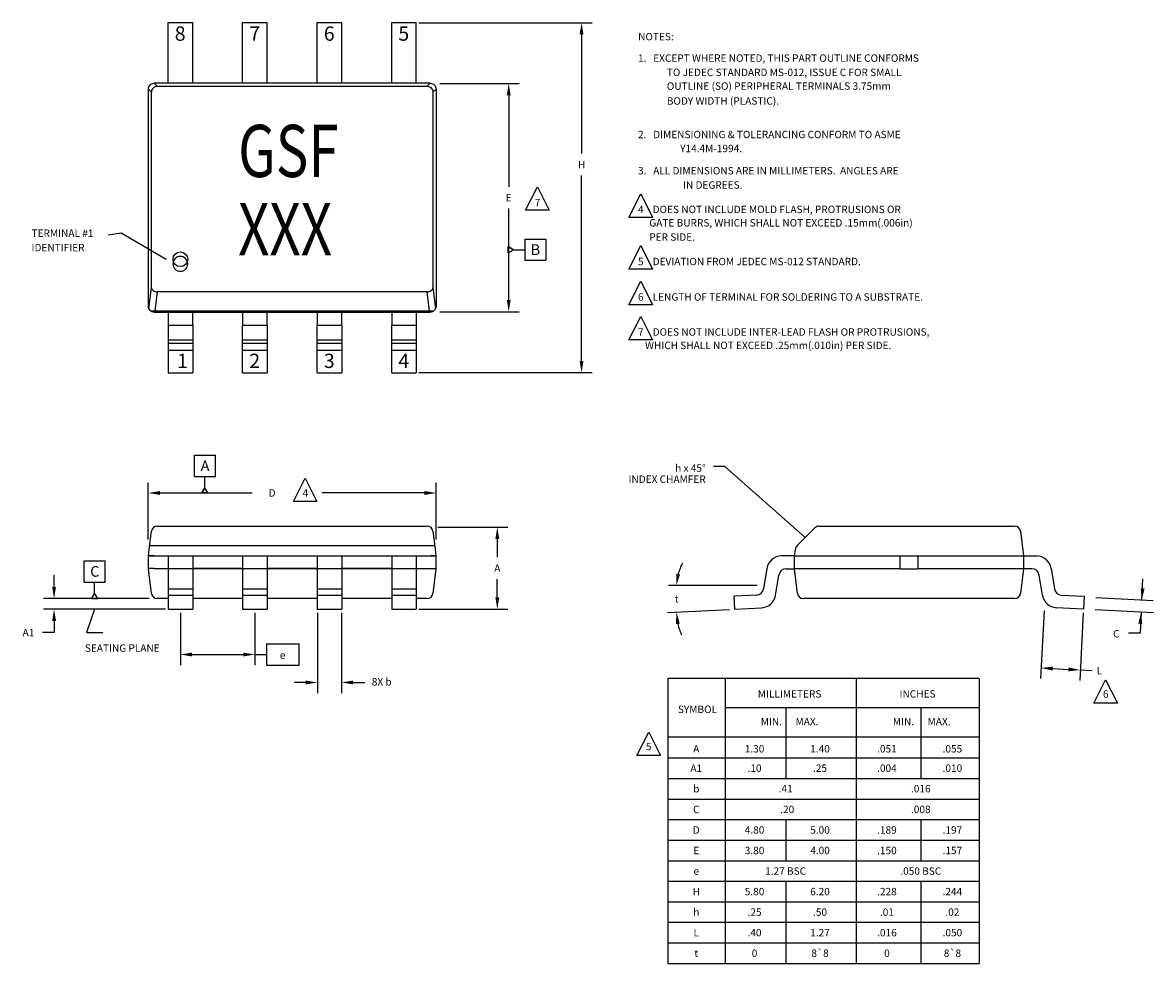
# Model space of a CAD drawing. Extents: x 154.1 to 173.4, y 88.4 to 104.4.
import ezdxf
from ezdxf.enums import TextEntityAlignment as Align

# ---------------------------------------------------------------- set-up
doc = ezdxf.new("R2010")
doc.units = 0
doc.header["$MEASUREMENT"] = 0
doc.layers.get('0').update_dxf_attribs({"linetype": 'CONTINUOUS'})
for name, color, linetype in [('DIM', 7, 'CONTINUOUS'), ('FORMAT', 7, 'CONTINUOUS'), ('STANDARD', 7, 'CONTINUOUS'), ('TEXT', 7, 'CONTINUOUS')]:
    doc.layers.add(name, color=color, linetype=linetype)
doc.styles.add('STYLE2', font='txt.SHX')
doc.styles.add('STYLE3', font='simplex.SHX')
doc.styles.add('STYLE4', font='hvsolid.shx')

msp = doc.modelspace()

# ---------------------------------------------------------------- linework, layer by layer
at = {"color": 7}
for p, q in [((156.610187, 103.412951), (156.610187, 104.446465)), ((156.610187, 104.446465), (157.029287, 104.446465)), ((157.029287, 103.412951), (157.029287, 104.446465)), ((157.880187, 103.412951), (157.880187, 104.446465)), ((157.880187, 104.446465), (158.299287, 104.446465)), ((158.299287, 103.412951), (158.299287, 104.446465)), ((159.150187, 103.412951), (159.150187, 104.446465)), ((159.150187, 104.446465), (159.569287, 104.446465)), ((159.569287, 103.412951), (159.569287, 104.446465)), ((160.420187, 103.412951), (160.420187, 104.446465)), ((160.420187, 104.446465), (160.839287, 104.446465)), ((160.839287, 103.412951), (160.839287, 104.446465)), ((156.274737, 99.611565), (156.274737, 103.313696)), ((156.326329, 103.262104), (156.274737, 103.313696)), ((156.326329, 99.929372), (156.326329, 103.262104)), ((161.075482, 103.412951), (156.373991, 103.412951)), ((156.373991, 103.412951), (156.425584, 103.361358)), ((156.425584, 103.361358), (161.02389, 103.361358)), ((161.02389, 103.361358), (161.075482, 103.412951)), ((161.174737, 103.313696), (161.123144, 103.262104)), ((161.123144, 103.262104), (161.123144, 99.929372)), ((161.174737, 103.313696), (161.174737, 99.612205)), ((156.282625, 99.573432), (156.326329, 99.929372)), ((156.425584, 99.858661), (156.384907, 99.52737)), ((161.02389, 99.858661), (156.425584, 99.858661)), ((161.064567, 99.52737), (161.02389, 99.858661)), ((161.123144, 99.929372), (161.166848, 99.573432)), ((161.126514, 99.52737), (156.32296, 99.52737)), ((156.373991, 99.512951), (161.075482, 99.512951)), ((156.388411, 99.52737), (156.388411, 99.52737)), ((156.610187, 99.512951), (156.610187, 99.290922)), ((157.029287, 99.290922), (157.029287, 99.512951)), ((157.880187, 99.512951), (157.880187, 99.290922)), ((158.299287, 99.290922), (158.299287, 99.512951)), ((159.150187, 99.512951), (159.150187, 99.290922)), ((159.569287, 99.290922), (159.569287, 99.512951)), ((160.420187, 99.512951), (160.420187, 99.290922)), ((160.839287, 99.512951), (160.839287, 99.290922)), ((161.061062, 99.52737), (161.061062, 99.52737)), ((156.610187, 99.290922), (156.610187, 99.040049)), ((156.610187, 99.290922), (157.029287, 99.290922)), ((157.029287, 99.290922), (157.029287, 99.040049)), ((157.880187, 99.040049), (157.880187, 99.290922)), ((157.880187, 99.290922), (158.299287, 99.290922)), ((158.299287, 99.290922), (158.299287, 99.040049)), ((159.150187, 99.290922), (159.569287, 99.290922)), ((159.150187, 99.040049), (159.150187, 99.290922)), ((159.569287, 99.290922), (159.569287, 99.040049)), ((160.420187, 99.040049), (160.420187, 99.290922)), ((160.420187, 99.290922), (160.839287, 99.290922)), ((160.839287, 99.290922), (160.839287, 99.040049)), ((156.610187, 99.040049), (156.610187, 98.98544)), ((156.610187, 99.040049), (157.029287, 99.040049)), ((157.029287, 99.040049), (157.029287, 98.98544)), ((157.880187, 98.98544), (157.880187, 99.040049)), ((157.880187, 99.040049), (158.299287, 99.040049)), ((158.299287, 99.040049), (158.299287, 98.98544)), ((159.150187, 99.040049), (159.569287, 99.040049)), ((159.150187, 98.98544), (159.150187, 99.040049)), ((159.569287, 99.040049), (159.569287, 98.98544)), ((160.420187, 98.98544), (160.420187, 99.040049)), ((160.420187, 99.040049), (160.839287, 99.040049)), ((160.839287, 99.040049), (160.839287, 98.98544)), ((156.610187, 98.98544), (156.610187, 98.866651)), ((156.610187, 98.98544), (157.029287, 98.98544)), ((156.610187, 98.866651), (156.610187, 98.479437)), ((156.610187, 98.866651), (157.029287, 98.866651)), ((157.029287, 98.98544), (157.029287, 98.866651)), ((157.029287, 98.866651), (157.029287, 98.479437)), ((157.880187, 98.866651), (157.880187, 98.98544)), ((157.880187, 98.98544), (158.299287, 98.98544)), ((157.880187, 98.479437), (157.880187, 98.866651)), ((157.880187, 98.866651), (158.299287, 98.866651)), ((158.299287, 98.98544), (158.299287, 98.866651)), ((158.299287, 98.866651), (158.299287, 98.479437)), ((159.150187, 98.98544), (159.569287, 98.98544)), ((159.150187, 98.866651), (159.150187, 98.98544)), ((159.150187, 98.866651), (159.569287, 98.866651)), ((159.150187, 98.479437), (159.150187, 98.866651)), ((159.569287, 98.98544), (159.569287, 98.866651)), ((159.569287, 98.866651), (159.569287, 98.479437)), ((160.420187, 98.98544), (160.839287, 98.98544)), ((160.420187, 98.866651), (160.420187, 98.98544)), ((160.420187, 98.479437), (160.420187, 98.866651)), ((160.420187, 98.866651), (160.839287, 98.866651)), ((160.839287, 98.98544), (160.839287, 98.866651)), ((160.839287, 98.866651), (160.839287, 98.479437)), ((156.610187, 98.479437), (157.029287, 98.479437)), ((157.880187, 98.479437), (158.299287, 98.479437)), ((159.150187, 98.479437), (159.569287, 98.479437)), ((160.420187, 98.479437), (160.839287, 98.479437)), ((156.288874, 95.475309), (156.326046, 95.778056)), ((156.425301, 95.865869), (161.023607, 95.865869)), ((161.122861, 95.778056), (161.160034, 95.475309)), ((167.325886, 95.534033), (167.628633, 95.83678)), ((167.699343, 95.866069), (171.032075, 95.866069)), ((171.131329, 95.778256), (171.182922, 95.358069)), ((156.274454, 95.357869), (156.288874, 95.475309)), ((156.29606, 95.533833), (161.152848, 95.533833)), ((161.160034, 95.475309), (161.174454, 95.357869)), ((167.282922, 95.358069), (167.297342, 95.475509)), ((156.274454, 95.357869), (156.374454, 95.357869)), ((156.274454, 95.143985), (156.274454, 95.357869)), ((156.374454, 95.357869), (156.274454, 95.357869)), ((156.374454, 95.357869), (156.609904, 95.357869)), ((156.374454, 95.357869), (156.609904, 95.357869)), ((156.609904, 95.357869), (156.609904, 94.451869)), ((156.609904, 95.357869), (157.029004, 95.357869)), ((157.029004, 95.357869), (157.879904, 95.357869)), ((157.029004, 95.357869), (157.879904, 95.357869)), ((157.029004, 95.357869), (157.029004, 94.451869)), ((157.879904, 95.357869), (157.879904, 94.451869)), ((157.879904, 95.357869), (158.299004, 95.357869)), ((158.299004, 95.357869), (159.149904, 95.357869)), ((158.299004, 95.357869), (159.149904, 95.357869)), ((158.299004, 95.357869), (158.299004, 94.451869)), ((159.149904, 95.357869), (159.149904, 94.451869)), ((159.149904, 95.357869), (159.569004, 95.357869)), ((159.569004, 95.357869), (159.569004, 94.451869)), ((159.569004, 95.357869), (160.419904, 95.357869)), ((159.569004, 95.357869), (160.419904, 95.357869)), ((160.419904, 95.357869), (160.419904, 94.451869)), ((160.419904, 95.357869), (160.839004, 95.357869)), ((160.839004, 95.357869), (160.839004, 94.451869)), ((160.839004, 95.357869), (161.074454, 95.357869)), ((160.839004, 95.357869), (161.074454, 95.357869)), ((161.074454, 95.357869), (161.174454, 95.357869)), ((161.174454, 95.357869), (161.074454, 95.357869)), ((161.174454, 95.357869), (161.174454, 95.137869)), ((167.282922, 95.358069), (167.060893, 95.358069)), ((167.282922, 95.358069), (169.080522, 95.358069)), ((167.282922, 95.138069), (167.282922, 95.358069)), ((169.080522, 95.138069), (169.080522, 95.358069)), ((169.080522, 95.358069), (169.385322, 95.358069)), ((169.080522, 95.144185), (169.080522, 95.358069)), ((169.385322, 95.358069), (171.182922, 95.358069)), ((169.385322, 95.358069), (169.385322, 95.138069)), ((169.385322, 95.358069), (169.385322, 95.144185)), ((171.182922, 95.358069), (171.182922, 95.138069)), ((171.182922, 95.358069), (171.404951, 95.358069)), ((156.374454, 95.143985), (156.274454, 95.143985)), ((156.274454, 95.143985), (156.275199, 95.131798)), ((156.274454, 95.143985), (156.274454, 95.143985)), ((156.325924, 94.718682), (156.275199, 95.131798)), ((156.374454, 95.143985), (156.609904, 95.143603)), ((156.609904, 95.143603), (157.029004, 95.143603)), ((157.029004, 95.143603), (157.879904, 95.143603)), ((157.879904, 95.143603), (157.029004, 95.143603)), ((157.879904, 95.143603), (158.299004, 95.143603)), ((159.149904, 95.143603), (158.299004, 95.143603)), ((158.299004, 95.143603), (159.149904, 95.143603)), ((159.149904, 95.143603), (159.569004, 95.143603)), ((160.419904, 95.143603), (159.569004, 95.143603)), ((159.569004, 95.143603), (160.419904, 95.143603)), ((160.419904, 95.143603), (160.839004, 95.143603)), ((160.839004, 95.143603), (161.174454, 95.144147)), ((161.174454, 95.137869), (161.122984, 94.718682)), ((161.174454, 95.143985), (161.174454, 95.143985)), ((166.81002, 95.143803), (166.755412, 94.799019)), ((166.960922, 94.690221), (167.014886, 95.030936)), ((167.282922, 95.144185), (169.080522, 95.144185)), ((167.334392, 94.718882), (167.282922, 95.138069)), ((169.080522, 95.144185), (169.080522, 95.138069)), ((169.080522, 95.138069), (169.385322, 95.138069)), ((169.385322, 95.144185), (171.182922, 95.144185)), ((169.385322, 95.138069), (169.385322, 95.144185)), ((171.182922, 95.138069), (171.131452, 94.718882)), ((171.504922, 94.690221), (171.450958, 95.030936)), ((171.655824, 95.143803), (171.710432, 94.799019)), ((156.609904, 94.798819), (157.029004, 94.798819)), ((157.879904, 94.798819), (158.299004, 94.798819)), ((159.149904, 94.798819), (159.569004, 94.798819)), ((160.419904, 94.798819), (160.839004, 94.798819)), ((156.609904, 94.630869), (156.425178, 94.630869)), ((156.609904, 94.69186), (156.609904, 94.69186)), ((156.609904, 94.69186), (157.029004, 94.69186)), ((157.029004, 94.69186), (157.029004, 94.69186)), ((157.879904, 94.630869), (157.029004, 94.630869)), ((157.879904, 94.69186), (158.299004, 94.69186)), ((159.149904, 94.630869), (158.299004, 94.630869)), ((159.149904, 94.69186), (159.569004, 94.69186)), ((160.419904, 94.630869), (159.569004, 94.630869)), ((160.419904, 94.69186), (160.839004, 94.69186)), ((161.02373, 94.630869), (160.839004, 94.630869)), ((166.636622, 94.69206), (166.249408, 94.671767)), ((166.249408, 94.671767), (166.260922, 94.452069)), ((171.032198, 94.631069), (167.433646, 94.631069)), ((171.829222, 94.69206), (172.216436, 94.671767)), ((172.216436, 94.671767), (172.204922, 94.452069)), ((156.609904, 94.451869), (157.029004, 94.451869)), ((157.879904, 94.451869), (158.299004, 94.451869)), ((159.149904, 94.451869), (159.569004, 94.451869)), ((160.419904, 94.451869), (160.839004, 94.451869)), ((166.260922, 94.452069), (166.723342, 94.476303)), ((172.204922, 94.452069), (171.742501, 94.476303))]:
    msp.add_line(p, q, dxfattribs=at)
for points in [[(156.274737, 103.313696), (156.276636, 103.333138), (156.282264, 103.35179), (156.291406, 103.368949), (156.303719, 103.383968), (156.318738, 103.396282), (156.335898, 103.405424), (156.35455, 103.411051), (156.373991, 103.412951)], [(156.425584, 103.361358), (156.406399, 103.359202), (156.387937, 103.353384), (156.370895, 103.344124), (156.355916, 103.331772), (156.343563, 103.316792), (156.334303, 103.29975), (156.328486, 103.281289), (156.326329, 103.262104)], [(161.02389, 103.361358), (161.043075, 103.359202), (161.061536, 103.353384), (161.078578, 103.344124), (161.093558, 103.331772), (161.105911, 103.316792), (161.11517, 103.29975), (161.120988, 103.281289), (161.123144, 103.262104)], [(161.075482, 103.412951), (161.094924, 103.411051), (161.113576, 103.405424), (161.130735, 103.396282), (161.145755, 103.383968), (161.158068, 103.368949), (161.16721, 103.35179), (161.172837, 103.333138), (161.174737, 103.313696)], [(156.326329, 99.929372), (156.329617, 99.916277), (156.3362, 99.903632), (156.345852, 99.89187), (156.358242, 99.881396), (156.372944, 99.87257), (156.389453, 99.865694), (156.407203, 99.861004), (156.425584, 99.858661)], [(161.02389, 99.858661), (161.042271, 99.861004), (161.060021, 99.865694), (161.07653, 99.87257), (161.091232, 99.881396), (161.103621, 99.89187), (161.113273, 99.903632), (161.119856, 99.916277), (161.123144, 99.929372)], [(156.373991, 99.512951), (156.35455, 99.51485), (156.335898, 99.520477), (156.318738, 99.52962), (156.303719, 99.541933), (156.291406, 99.556952), (156.282264, 99.574111), (156.276636, 99.592764), (156.274737, 99.612205)], [(161.174737, 99.612205), (161.172837, 99.592764), (161.16721, 99.574111), (161.158068, 99.556952), (161.145755, 99.541933), (161.130735, 99.52962), (161.113576, 99.520477), (161.094924, 99.51485), (161.075482, 99.512951)]]:
    msp.add_lwpolyline(points, dxfattribs=at)
msp.add_circle((156.819737, 100.412951), 0.125, dxfattribs=at)
for centre, radius, start, end in [((156.819186, 100.335394), 0.127, 0, 180), ((156.819186, 100.335394), 0.127, 180, 360), ((156.425301, 95.765869), 0.1, 90, 173), ((161.023607, 95.765869), 0.1, 7, 90), ((167.699343, 95.766069), 0.1, 90, 135), ((171.032075, 95.766069), 0.1, 7, 90), ((167.396596, 95.463322), 0.1, 135, 173), ((167.060893, 95.104069), 0.254, 90, 171), ((171.404951, 95.104069), 0.254, 9, 90), ((156.374454, 95.143985), 0.1, 180, 187), ((167.140322, 95.011069), 0.127, 90, 171), ((171.325521, 95.011069), 0.127, 9, 90), ((166.629975, 94.818886), 0.127, 273, 351), ((171.835869, 94.818886), 0.127, 189, 267), ((156.425178, 94.730869), 0.1, 187, 270), ((161.02373, 94.730869), 0.1, 270, 353), ((166.710049, 94.729955), 0.254, 273, 351), ((167.433646, 94.731069), 0.1, 187, 270), ((171.032198, 94.731069), 0.1, 270, 353), ((171.755795, 94.729955), 0.254, 189, 267)]:
    msp.add_arc(centre, radius, start, end, dxfattribs=at)
at = {"layer": 'DIM', "color": 7}
for p, q in [((160.882737, 104.444557), (163.834422, 104.444557)), ((163.654422, 104.244557), (163.654422, 102.213724)), ((161.23862, 103.406051), (162.593253, 103.406051)), ((162.413253, 103.206051), (162.413253, 101.648951)), ((163.654422, 98.681344), (163.654422, 101.841724)), ((162.413253, 99.719851), (162.413253, 101.276951)), ((162.403466, 100.524558), (162.403466, 100.628673)), ((162.403466, 100.628673), (162.493632, 100.576615)), ((162.403466, 100.628673), (162.403466, 100.524558)), ((162.493632, 100.576615), (162.403466, 100.628673)), ((162.403466, 100.524558), (162.493632, 100.576615)), ((162.403466, 100.524558), (162.493632, 100.576615)), ((162.493632, 100.576615), (162.686177, 100.576615)), ((161.23862, 99.519851), (162.593253, 99.519851)), ((160.882737, 98.481344), (163.834422, 98.481344)), ((157.237656, 96.521246), (157.237656, 96.713791)), ((156.273354, 95.6406), (156.273354, 96.61108)), ((157.237656, 96.521246), (157.185599, 96.43108)), ((157.185599, 96.43108), (157.237656, 96.521246)), ((157.289713, 96.43108), (157.237656, 96.521246)), ((157.289713, 96.43108), (157.237656, 96.521246)), ((161.17612, 95.635991), (161.17612, 96.61108)), ((156.473354, 96.43108), (158.043737, 96.43108)), ((157.289713, 96.43108), (157.185599, 96.43108)), ((157.185599, 96.43108), (157.289713, 96.43108)), ((160.97612, 96.43108), (159.233946, 96.43108)), ((161.206377, 95.848869), (162.398909, 95.848869)), ((162.218909, 95.648869), (162.218909, 95.336369)), ((154.668026, 94.830869), (154.668026, 95.030869)), ((155.358537, 94.721035), (155.358537, 94.91358)), ((162.218909, 94.651869), (162.218909, 94.964369)), ((166.644311, 94.853966), (165.133027, 94.853966)), ((173.198629, 94.604252), (173.217603, 94.966301)), ((156.288822, 94.630869), (154.488026, 94.630869)), ((155.30648, 94.630869), (155.358537, 94.721035)), ((155.410594, 94.630869), (155.30648, 94.630869)), ((155.30648, 94.630869), (155.410594, 94.630869)), ((155.410594, 94.630869), (155.358537, 94.721035)), ((173.393844, 94.594021), (172.41762, 94.645183)), ((156.566737, 94.451869), (154.488026, 94.451869)), ((160.882737, 94.451869), (162.398909, 94.451869)), ((165.118027, 94.392823), (166.173027, 94.448092)), ((171.533827, 94.424654), (171.473303, 93.269775)), ((173.396502, 94.390718), (172.407002, 94.442576)), ((173.188011, 94.401645), (173.169036, 94.039596)), ((154.668026, 94.251869), (154.668026, 94.051869)), ((156.819737, 94.389369), (156.819737, 93.498259)), ((158.089737, 94.389369), (158.089737, 93.498259)), ((159.156254, 94.389369), (159.156254, 93.022089)), ((159.562654, 94.389369), (159.562654, 93.022089)), ((172.201651, 94.389655), (172.141126, 93.234776)), ((154.668026, 94.051869), (154.468026, 94.051869)), ((173.169036, 94.039596), (172.970774, 94.039596)), ((157.019737, 93.678259), (157.889737, 93.678259)), ((158.089737, 93.678259), (158.289737, 93.678259)), ((171.682449, 93.439061), (171.950821, 93.424997)), ((172.150547, 93.414529), (172.350273, 93.404062)), ((158.956254, 93.202089), (158.756254, 93.202089)), ((159.762654, 93.202089), (159.962654, 93.202089)), ((172.782998, 92.847307), (172.382998, 92.847307))]:
    msp.add_line(p, q, dxfattribs=at)
for points in [[(162.701946, 101.248297), (162.901946, 101.648297), (163.101946, 101.248297), (162.701946, 101.248297)], [(164.461904, 101.126611), (164.661904, 101.526611), (164.861904, 101.126611), (164.461904, 101.126611)], [(164.461904, 100.245649), (164.661904, 100.645649), (164.861904, 100.245649), (164.461904, 100.245649)], [(164.461904, 99.639027), (164.661904, 100.039027), (164.861904, 99.639027), (164.461904, 99.639027)], [(164.461904, 99.038025), (164.661904, 99.438025), (164.861904, 99.038025), (164.461904, 99.038025)], [(158.74708, 96.283322), (158.94708, 96.683322), (159.14708, 96.283322), (158.74708, 96.283322)], [(164.598565, 91.957161), (164.798565, 92.357161), (164.998565, 91.957161), (164.598565, 91.957161)]]:
    msp.add_lwpolyline(points, close=True, dxfattribs=at)
for points in [[(156.57863, 100.410267), (155.812505, 100.857559), (155.588752, 100.824648)], [(167.460206, 95.678793), (166.096771, 96.880393), (165.901523, 96.880538)], [(155.358815, 94.451869), (155.218124, 94.054158), (155.495977, 94.054158)], [(172.382998, 92.847307), (172.582998, 93.247307), (172.782998, 92.847307)]]:
    msp.add_lwpolyline(points, dxfattribs=at)
for centre, start, end in [((166.193567, 94.80546), 152.223606, 164.611803), ((166.198946, 94.400878), 192.388197, 204.776394)]:
    msp.add_arc(centre, 0.92681, start, end, dxfattribs=at)
for points in [[(163.621089, 104.244557), (163.687755, 104.244557), (163.654422, 104.444557)], [(162.37992, 103.206051), (162.446587, 103.206051), (162.413253, 103.406051)], [(156.57863, 100.410267), (156.44335, 100.535563), (156.403018, 100.466482), (156.57863, 100.410267)], [(162.37992, 99.719851), (162.446587, 99.719851), (162.413253, 99.519851)], [(163.621089, 98.681344), (163.687755, 98.681344), (163.654422, 98.481344)], [(156.473354, 96.464413), (156.473354, 96.397747), (156.273354, 96.43108)], [(160.97612, 96.464413), (160.97612, 96.397747), (161.17612, 96.43108)], [(162.185575, 95.648869), (162.252242, 95.648869), (162.218909, 95.848869)], [(167.460206, 95.678793), (167.351609, 95.827811), (167.29872, 95.767799), (167.460206, 95.678793)], [(165.267078, 95.056722), (165.332888, 95.04607), (165.268027, 94.853966)], [(154.634693, 94.830869), (154.701359, 94.830869), (154.668026, 94.630869)], [(173.180358, 94.806186), (173.246837, 94.801196), (173.198629, 94.604252)], [(162.185575, 94.651869), (162.252242, 94.651869), (162.218909, 94.451869)], [(154.634693, 94.251869), (154.701359, 94.251869), (154.668026, 94.451869)], [(155.358815, 94.451869), (155.261079, 94.295513), (155.336491, 94.268835), (155.358815, 94.451869)], [(165.326854, 94.205642), (165.260577, 94.198449), (165.272136, 94.400878)], [(173.206282, 94.199711), (173.139802, 94.2047), (173.188011, 94.401645)], [(157.019737, 93.711592), (157.019737, 93.644925), (156.819737, 93.678259)], [(157.889737, 93.711592), (157.889737, 93.644925), (158.089737, 93.678259)], [(171.684193, 93.472349), (171.680704, 93.405774), (171.482723, 93.449529)], [(171.952565, 93.458284), (171.949076, 93.391709), (172.150547, 93.414529)], [(158.956254, 93.235423), (158.956254, 93.168756), (159.156254, 93.202089)], [(159.762654, 93.235423), (159.762654, 93.168756), (159.562654, 93.202089)]]:
    msp.add_solid(points, dxfattribs=at)
at = {"layer": 'STANDARD', "color": 7}
for p, q in [((167.140322, 95.138069), (167.282922, 95.138069)), ((171.325521, 95.138069), (171.182922, 95.138069)), ((155.358537, 94.721035), (155.30648, 94.630869)), ((155.410594, 94.630869), (155.358537, 94.721035))]:
    msp.add_line(p, q, dxfattribs=at)
at = {"layer": 'TEXT', "color": 7}
for p, q in [((162.686177, 100.756615), (162.686177, 100.396615)), ((162.686177, 100.756615), (163.046177, 100.756615)), ((163.046177, 100.756615), (163.046177, 100.396615)), ((162.686177, 100.396615), (163.046177, 100.396615)), ((157.057656, 96.713791), (157.057656, 97.073791)), ((157.057656, 97.073791), (157.417656, 97.073791)), ((157.417656, 96.713791), (157.417656, 97.073791)), ((157.057656, 96.713791), (157.417656, 96.713791)), ((155.178537, 95.27358), (155.538537, 95.27358)), ((155.178537, 94.91358), (155.178537, 95.27358)), ((155.538537, 94.91358), (155.538537, 95.27358)), ((155.178537, 94.91358), (155.538537, 94.91358)), ((158.289737, 93.858259), (158.845285, 93.858259)), ((158.289737, 93.498259), (158.289737, 93.858259)), ((158.845285, 93.498259), (158.845285, 93.858259)), ((158.289737, 93.498259), (158.845285, 93.498259)), ((170.42419, 93.267954), (165.125877, 93.267954)), ((165.125877, 93.267954), (165.125877, 88.414954)), ((166.099037, 93.267954), (166.099037, 88.414954)), ((168.333699, 93.267954), (168.333699, 88.414954)), ((170.425877, 93.267954), (170.425877, 88.414954)), ((170.42419, 92.767954), (166.099037, 92.767954)), ((167.135271, 92.767954), (167.135271, 91.567954)), ((169.433009, 92.767954), (169.433009, 91.567954)), ((170.42419, 92.267954), (165.125877, 92.267954)), ((170.42419, 92.267954), (170.425877, 92.267954)), ((165.125877, 91.917954), (170.425877, 91.917954)), ((170.42419, 91.917954), (170.425877, 91.917954)), ((165.125877, 91.567954), (170.425877, 91.567954)), ((165.125877, 91.214954), (170.425877, 91.214954)), ((165.125877, 90.864954), (170.425877, 90.864954)), ((167.135271, 90.864954), (167.135271, 90.164954)), ((169.433009, 90.864954), (169.433009, 90.164954)), ((165.125877, 90.514954), (170.425877, 90.514954)), ((165.125877, 90.164954), (170.425877, 90.164954)), ((165.125877, 89.814954), (170.425877, 89.814954)), ((167.135271, 89.814954), (167.135271, 88.414954)), ((169.433009, 89.814954), (169.433009, 88.414954)), ((165.125877, 89.464954), (170.425877, 89.464954)), ((165.125877, 89.114954), (170.425877, 89.114954)), ((165.125877, 88.764954), (170.425877, 88.764954)), ((165.125877, 88.414954), (170.425877, 88.414954))]:
    msp.add_line(p, q, dxfattribs=at)

# ---------------------------------------------------------------- texts
at = {"color": 7, "style": 'STYLE2'}
msp.add_text('L', height=0.126, dxfattribs=at).set_placement((172.476273, 93.404062), align=Align.MIDDLE_CENTER)
at = {"layer": 'DIM', "color": 7, "style": 'STYLE4', "width": 0.767562}
for s, p in [('GSF', (157.803393, 101.815579)), ('XXX', (157.803393, 100.482079))]:
    msp.add_text(s, height=0.889, dxfattribs=at).set_placement(p)
at = {"layer": 'FORMAT', "color": 7}
for s, height, style, p in [('8', 0.24379, 'STYLE2', (156.723578, 104.137338)), ('7', 0.24379, 'STYLE2', (157.993578, 104.137338)), ('6', 0.24379, 'STYLE2', (159.263578, 104.137338)), ('5', 0.24379, 'STYLE2', (160.533578, 104.137338)), ('NOTES:', 0.126, 'STYLE3', (164.618474, 104.14459)), ('1.   EXCEPT WHERE NOTED, THIS PART OUTLINE CONFORMS ', 0.126, 'STYLE2', (164.615923, 103.778592)), ('TO JEDEC STANDARD MS-012, ISSUE C FOR SMALL', 0.126, 'STYLE2', (165.107483, 103.534959)), ('OUTLINE (SO) PERIPHERAL TERMINALS 3.75mm', 0.126, 'STYLE2', (165.107483, 103.30175)), ('BODY WIDTH (PLASTIC).', 0.126, 'STYLE2', (165.107483, 103.048179)), ('2.   DIMENSIONING & TOLERANCING CONFORM TO ASME ', 0.126, 'STYLE2', (164.615923, 102.476517)), ('Y14.4M-1994.', 0.126, 'STYLE2', (165.334628, 102.238424)), ('3.   ALL DIMENSIONS ARE IN MILLIMETERS.  ANGLES ARE ', 0.126, 'STYLE2', (164.615923, 101.859811)), ('IN DEGREES.', 0.126, 'STYLE2', (165.382915, 101.615547)), ('7', 0.126, 'STYLE2', (162.855966, 101.315436)), ('4    DOES NOT INCLUDE MOLD FLASH, PROTRUSIONS OR', 0.126, 'STYLE2', (164.615923, 101.20016)), ('     GATE BURRS, WHICH SHALL NOT EXCEED .15mm(.006in)', 0.126, 'STYLE2', (164.615923, 100.971589)), ('TERMINAL #1', 0.126, 'STYLE3', (154.283782, 100.795261)), ('     PER SIDE.', 0.126, 'STYLE2', (164.615923, 100.729362)), ('IDENTIFIER', 0.126, 'STYLE3', (154.283782, 100.548675)), ('5    DEVIATION FROM JEDEC MS-012 STANDARD.', 0.126, 'STYLE2', (164.615923, 100.312126)), ('6    LENGTH OF TERMINAL FOR SOLDERING TO A SUBSTRATE.', 0.126, 'STYLE2', (164.615923, 99.708097)), ('7    DOES NOT INCLUDE INTER-LEAD FLASH OR PROTRUSIONS,', 0.126, 'STYLE2', (164.615923, 99.111574)), ('      WHICH SHALL NOT EXCEED .25mm(.010in) PER SIDE.', 0.126, 'STYLE2', (164.505197, 98.883002)), ('1', 0.24379, 'STYLE2', (156.761883, 98.561031)), ('2', 0.24379, 'STYLE2', (157.993578, 98.561031)), ('3', 0.24379, 'STYLE2', (159.263578, 98.561031)), ('4    ', 0.24379, 'STYLE2', (160.533578, 98.561031)), ('4    ', 0.126, 'STYLE2', (158.9011, 96.368178)), ('6', 0.126, 'STYLE2', (172.537018, 92.941368))]:
    msp.add_text(s, height=height, dxfattribs=dict(at, style=style)).set_placement(p)
for s, style, p in [('H', 'STYLE2', (163.654422, 102.027724)), ('E', 'STYLE2', (162.413253, 101.462951)), ('D', 'STYLE2', (158.382139, 96.43108)), ('A', 'STYLE2', (162.218909, 95.150369)), ('t', 'STYLE2', (165.275482, 94.627414)), ('A1', 'STYLE2', (154.231073, 94.051869)), ('C', 'STYLE2', (172.764089, 94.030675)), ('SEATING PLANE', 'STYLE2', (155.829967, 93.788006)), ('e', 'STYLE3', (158.562022, 93.668533)), ('8X b', 'STYLE2', (160.250125, 93.213163))]:
    msp.add_text(s, height=0.126, dxfattribs=dict(at, style=style)).set_placement(p, align=Align.MIDDLE_CENTER)
at = {"layer": 'FORMAT', "color": 7, "style": 'STYLE2'}
for s, p in [('h x 45%%D', (165.769771, 96.855438)), ('INDEX CHAMFER', (165.769771, 96.666438))]:
    msp.add_text(s, height=0.126, dxfattribs=at).set_placement(p, align=Align.MIDDLE_RIGHT)
at = {"layer": 'TEXT', "color": 7, "style": 'STYLE3'}
for s, height, p in [('B', 0.18, (162.868792, 100.577441)), ('A', 0.18, (157.240271, 96.894616)), ('C', 0.18, (155.361152, 95.094405)), ('MILLIMETERS', 0.126, (167.1986, 93.007097)), ('INCHES', 0.126, (169.378169, 93.007097)), ('SYMBOL', 0.126, (165.629269, 92.744457)), ('MIN.      MAX.', 0.126, (167.1986, 92.535267)), ('MIN.      MAX.', 0.126, (169.449036, 92.535267)), ('5', 0.126, (164.797607, 92.110283)), ('A', 0.126, (165.608976, 92.071982)), ('1.30', 0.126, (166.60149, 92.071982)), ('1.40', 0.126, (167.717288, 92.071982)), ('.051', 0.126, (168.857276, 92.071982)), ('.055', 0.126, (169.972377, 92.071982)), ('A1', 0.126, (165.608976, 91.741569)), ('.10', 0.126, (166.60149, 91.741569)), ('.25', 0.126, (167.717288, 91.741569)), ('.004', 0.126, (168.857276, 91.741569)), ('.010', 0.126, (169.972377, 91.741569)), ('b', 0.126, (165.608976, 91.391569)), ('.41', 0.126, (167.13159, 91.391569)), ('.016', 0.126, (169.433963, 91.391569)), ('C', 0.126, (165.608976, 91.038569)), ('.20', 0.126, (167.158622, 91.038569)), ('.008', 0.126, (169.433963, 91.038569)), ('D', 0.126, (165.608976, 90.688569)), ('4.80', 0.126, (166.60149, 90.688569)), ('5.00', 0.126, (167.717288, 90.688569)), ('.189', 0.126, (168.857276, 90.688569)), ('.197', 0.126, (169.972377, 90.688569)), ('E', 0.126, (165.608976, 90.338569)), ('3.80', 0.126, (166.60149, 90.338569)), ('4.00', 0.126, (167.717288, 90.338569)), ('.150', 0.126, (168.857276, 90.338569)), ('.157', 0.126, (169.972377, 90.338569)), ('e', 0.126, (165.608976, 89.988569)), ('1.27 BSC', 0.126, (167.13159, 89.988569)), ('.050 BSC', 0.126, (169.433963, 89.988569)), ('H', 0.126, (165.608976, 89.638569)), ('5.80', 0.126, (166.60149, 89.638569)), ('6.20', 0.126, (167.717288, 89.638569)), ('.228', 0.126, (168.857276, 89.638569)), ('.244', 0.126, (169.972377, 89.638569)), ('h', 0.126, (165.608976, 89.288569)), ('.25', 0.126, (166.60149, 89.288569)), ('.50', 0.126, (167.717288, 89.288569)), ('.01', 0.126, (168.857276, 89.288569)), ('.02', 0.126, (169.972377, 89.288569)), ('.40', 0.126, (166.60149, 88.938569)), ('1.27', 0.126, (167.717288, 88.938569)), ('.016', 0.126, (168.857276, 88.938569)), ('.050', 0.126, (169.972377, 88.938569)), ('L', 0.126, (165.608976, 88.938569)), ('t', 0.126, (165.608976, 88.588569)), ('0', 0.126, (166.60149, 88.588569)), ('8`8', 0.126, (167.717288, 88.588569)), ('0', 0.126, (168.857276, 88.588569)), ('8`8', 0.126, (169.972377, 88.588569))]:
    msp.add_text(s, height=height, dxfattribs=at).set_placement(p, align=Align.MIDDLE_CENTER)

doc.saveas('drawing.dxf')
